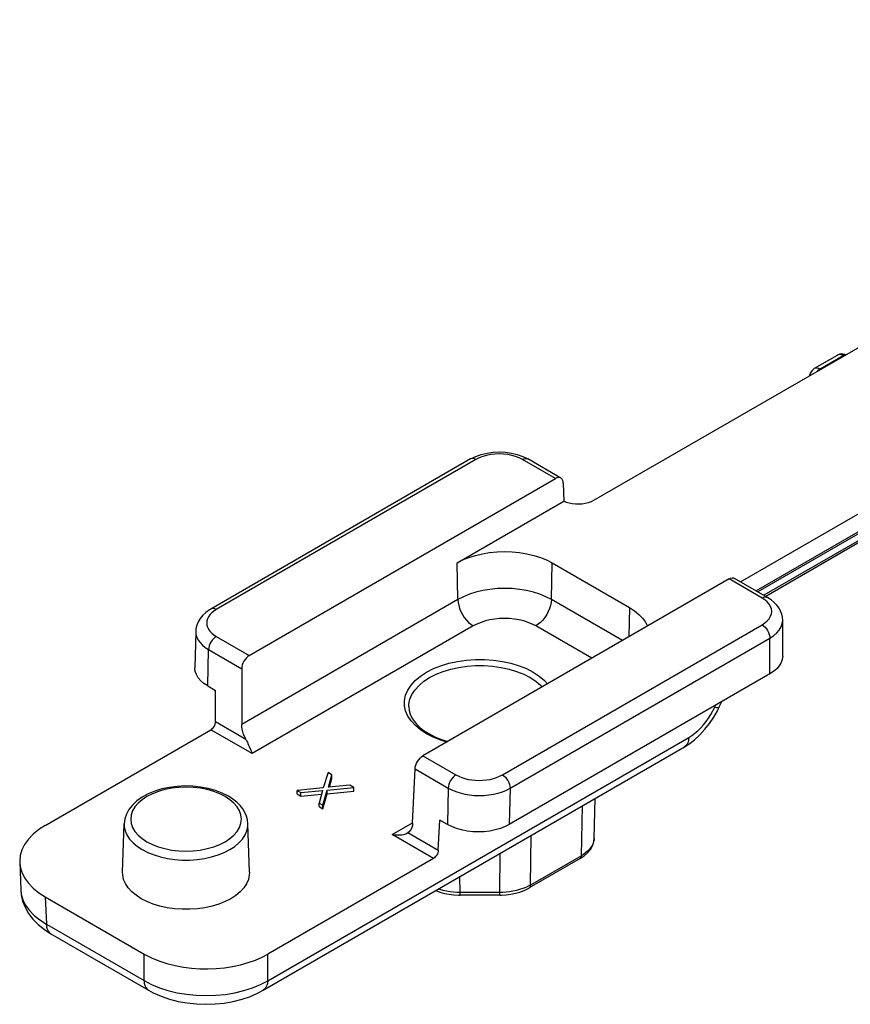
# Model space of a CAD drawing. Extents: x 0 to 210, y 0 to 297.
# Drawn here: x 91 to 110, y 164 to 186 of the extents above; entities that cross this region are included whole.
import ezdxf

# ---------------------------------------------------------------- set-up
doc = ezdxf.new("R2010")
doc.units = 0
doc.header["$LTSCALE"] = 19.36
doc.header["$MEASUREMENT"] = 0
doc.layers.add('COMPONENTI_DI_ASSIEME', color=7, linetype='CONTINUOUS')

msp = doc.modelspace()

# ---------------------------------------------------------------- linework, layer by layer
at = {"layer": 'COMPONENTI_DI_ASSIEME', "color": 7, "linetype": 'Continuous'}
for p, q in [((123.114, 186.035), (104.083, 175.048)), ((109.675, 178.381), (109.662, 178.374)), ((109.138, 178.071), (109.662, 178.374)), ((107.444, 173.192), (114.227, 177.108)), ((114.212, 176.641), (107.842, 172.963)), ((113.717, 176.151), (108.019, 172.861)), ((101.271, 175.999), (95.333, 172.571)), ((101.271, 175.999), (101.389, 176.058)), ((102.465, 176.057), (102.582, 175.999)), ((103.337, 175.563), (102.582, 175.999)), ((96.212, 171.511), (103.211, 175.552)), ((103.392, 175.447), (103.401, 175.034)), ((100.962, 173.625), (103.402, 175.034)), ((103.139, 173.625), (104.906, 172.605)), ((107.183, 173.258), (100.184, 169.218)), ((108.062, 172.836), (107.307, 173.272)), ((108.407, 171.496), (108.407, 172.313)), ((94.989, 172.06), (94.97, 171.229)), ((96.04, 171.208), (96.04, 169.935)), ((108.114, 171.088), (102.157, 167.649)), ((95.263, 170.813), (95.44, 170.711)), ((95.44, 169.996), (95.44, 170.711)), ((106.914, 170.247), (106.958, 170.337)), ((91.55, 167.628), (95.336, 169.813)), ((100.213, 169.79), (100.315, 169.725)), ((96.531, 163.861), (106.159, 169.42)), ((106.159, 169.42), (106.265, 169.487)), ((106.159, 169.42), (106.159, 169.42)), ((98.014, 168.836), (97.903, 168.483)), ((98.102, 168.785), (98.014, 168.836)), ((98.023, 168.501), (98.102, 168.785)), ((98.102, 168.703), (98.102, 168.785)), ((99.947, 167.679), (100.003, 168.92)), ((97.992, 168.432), (98.603, 168.496)), ((98.515, 168.547), (98.023, 168.501)), ((98.046, 168.503), (98.102, 168.703)), ((98.603, 168.496), (98.515, 168.547)), ((98.603, 168.414), (98.603, 168.496)), ((95.736, 168.295), (95.594, 168.367)), ((97.903, 168.483), (97.307, 168.428)), ((97.307, 168.428), (97.395, 168.377)), ((97.307, 168.346), (97.307, 168.428)), ((97.307, 168.346), (97.395, 168.295)), ((97.395, 168.377), (97.887, 168.423)), ((97.395, 168.295), (97.395, 168.377)), ((97.395, 168.295), (97.864, 168.339)), ((97.887, 168.423), (97.808, 168.139)), ((97.896, 168.088), (97.992, 168.432)), ((97.896, 168.006), (97.992, 168.35)), ((97.992, 168.35), (97.992, 168.432)), ((97.992, 168.35), (98.603, 168.414)), ((97.808, 168.139), (97.896, 168.088)), ((97.808, 168.057), (97.808, 168.139)), ((97.808, 168.057), (97.896, 168.006)), ((97.896, 168.006), (97.896, 168.088)), ((104.098, 167.337), (104.117, 168.241)), ((93.317, 166.562), (93.353, 167.667)), ((96.217, 166.562), (96.181, 167.667)), ((100.535, 167.054), (100.566, 167.751)), ((100.743, 167.649), (100.566, 167.751)), ((99.837, 167.457), (99.837, 167.457)), ((103.774, 166.869), (103.866, 166.93)), ((90.965, 166.786), (90.989, 166.159)), ((100.426, 166.875), (96.64, 164.689)), ((103.774, 166.869), (102.614, 166.2)), ((100.999, 166.036), (101.031, 166.036)), ((101.938, 166.036), (101.031, 166.036)), ((101.938, 166.036), (101.976, 166.036)), ((91.55, 165.995), (93.812, 164.689)), ((91.677, 165.151), (93.911, 163.862))]:
    msp.add_line(p, q, dxfattribs=at)
at = {"layer": 'COMPONENTI_DI_ASSIEME', "color": 9, "linetype": 'Continuous'}
for p, q in [((109.263, 178.059), (109.789, 178.363)), ((109.808, 178.353), (109.778, 178.368)), ((109.28, 178.049), (109.263, 178.059)), ((114.212, 176.691), (107.798, 172.988)), ((113.717, 176.201), (107.975, 172.886)), ((101.396, 175.987), (95.458, 172.559)), ((103.211, 175.552), (102.457, 175.987)), ((100.981, 172.787), (100.962, 173.625)), ((103.12, 172.787), (103.139, 173.625)), ((107.937, 172.823), (107.183, 173.258)), ((100.981, 172.787), (96.04, 169.935)), ((104.743, 171.85), (103.12, 172.787)), ((104.906, 172.605), (104.891, 171.935)), ((101.334, 172.185), (96.281, 169.268)), ((101.999, 168.783), (107.937, 172.211)), ((104.046, 171.447), (102.766, 172.185)), ((95.458, 171.946), (96.212, 171.511)), ((102.176, 168.477), (108.114, 171.905)), ((108.114, 171.088), (108.114, 171.905)), ((95.263, 170.813), (95.281, 171.646)), ((95.281, 171.646), (96.04, 171.208)), ((106.857, 170.331), (106.878, 170.375)), ((96.137, 169.593), (95.44, 169.996)), ((96.281, 169.268), (95.336, 169.813)), ((96.635, 164.08), (106.263, 169.638)), ((100.42, 169.641), (100.265, 169.721)), ((100.184, 169.218), (100.938, 168.783)), ((100.003, 168.92), (100.762, 168.482)), ((95.77, 168.216), (95.661, 168.287)), ((100.762, 168.482), (100.743, 167.649)), ((102.176, 168.477), (102.157, 167.649)), ((103.805, 166.936), (103.829, 168.075)), ((99.481, 167.42), (99.942, 167.687)), ((100.426, 166.875), (99.481, 167.42)), ((100.535, 167.054), (99.837, 167.457)), ((102.645, 166.266), (102.656, 167.397)), ((104.098, 167.337), (104.095, 167.301)), ((101.938, 166.097), (101.946, 166.988)), ((103.805, 166.936), (102.645, 166.266)), ((101.031, 166.097), (101.028, 166.457)), ((102.591, 166.237), (102.532, 166.209)), ((102.645, 166.266), (102.591, 166.237)), ((101.938, 166.097), (101.031, 166.097)), ((101.031, 166.036), (101.031, 166.097)), ((101.938, 166.036), (101.938, 166.097)), ((91.55, 165.995), (91.574, 165.373)), ((91.574, 165.373), (93.807, 164.083)), ((93.807, 164.083), (93.812, 164.689)), ((96.635, 164.08), (96.64, 164.689))]:
    msp.add_line(p, q, dxfattribs=at)
for points in [[(109.778, 178.368), (109.768, 178.373), (109.757, 178.377), (109.747, 178.381), (109.736, 178.383), (109.725, 178.385), (109.714, 178.386), (109.703, 178.386), (109.692, 178.385), (109.681, 178.382), (109.671, 178.378), (109.662, 178.374)], [(109.789, 178.363), (109.815, 178.375), (109.839, 178.379), (109.848, 178.376)], [(109.138, 178.071), (109.164, 178.081), (109.195, 178.082), (109.228, 178.075), (109.263, 178.059)], [(109.187, 177.995), (109.195, 178.004), (109.228, 178.035), (109.263, 178.059)], [(101.396, 175.987), (101.362, 176.003), (101.328, 176.011), (101.298, 176.009), (101.271, 175.999)], [(102.457, 175.987), (102.383, 176.024), (102.302, 176.056), (102.214, 176.081), (102.121, 176.099), (102.025, 176.11), (101.926, 176.114), (101.828, 176.11), (101.732, 176.099), (101.639, 176.081), (101.55, 176.056), (101.47, 176.024), (101.396, 175.987)], [(102.457, 175.987), (102.491, 176.003), (102.524, 176.011), (102.555, 176.009), (102.582, 175.999)], [(103.12, 172.787), (102.993, 172.852), (102.855, 172.909), (102.707, 172.956), (102.55, 172.994), (102.387, 173.021), (102.22, 173.037), (102.05, 173.043), (101.881, 173.037), (101.714, 173.021), (101.551, 172.994), (101.394, 172.956), (101.245, 172.909), (101.107, 172.852), (100.981, 172.787)], [(100.981, 172.787), (100.986, 172.721), (101, 172.652), (101.022, 172.582), (101.051, 172.512), (101.087, 172.444), (101.129, 172.379), (101.176, 172.32), (101.226, 172.267), (101.28, 172.222), (101.334, 172.185)], [(103.12, 172.787), (103.114, 172.721), (103.1, 172.652), (103.078, 172.582), (103.049, 172.512), (103.013, 172.444), (102.971, 172.379), (102.924, 172.32), (102.874, 172.267), (102.821, 172.222), (102.766, 172.185)], [(107.937, 172.823), (107.971, 172.839), (108.005, 172.847), (108.035, 172.846), (108.062, 172.836)], [(108.056, 172.734), (108.002, 172.781), (107.937, 172.823)], [(95.458, 172.559), (95.424, 172.575), (95.391, 172.582), (95.36, 172.581), (95.333, 172.571)], [(95.458, 172.559), (95.402, 172.523), (95.354, 172.483)], [(107.937, 172.211), (108.002, 172.253), (108.056, 172.3), (108.099, 172.351), (108.131, 172.405), (108.15, 172.46), (108.157, 172.517), (108.15, 172.574), (108.131, 172.629), (108.099, 172.683), (108.056, 172.734)], [(95.354, 172.483), (95.313, 172.441), (95.281, 172.396), (95.258, 172.349), (95.243, 172.301), (95.239, 172.253), (95.243, 172.204), (95.258, 172.156), (95.281, 172.109), (95.313, 172.064), (95.354, 172.022), (95.402, 171.983), (95.458, 171.946)], [(102.766, 172.185), (102.682, 172.229), (102.59, 172.267), (102.49, 172.299), (102.385, 172.324), (102.276, 172.342), (102.164, 172.353), (102.05, 172.357), (101.937, 172.353), (101.825, 172.342), (101.715, 172.324), (101.61, 172.299), (101.511, 172.267), (101.419, 172.229), (101.334, 172.185)], [(108.114, 171.905), (108.2, 171.961), (108.273, 172.024), (108.33, 172.092), (108.372, 172.163), (108.398, 172.238), (108.407, 172.313)], [(107.937, 172.211), (107.971, 172.187), (108.005, 172.156), (108.035, 172.12), (108.062, 172.079), (108.084, 172.035), (108.1, 171.991), (108.11, 171.946), (108.114, 171.905)], [(94.989, 172.06), (94.989, 172.052), (94.995, 171.988), (95.014, 171.925), (95.045, 171.863), (95.088, 171.803), (95.142, 171.747), (95.207, 171.694), (95.281, 171.646)], [(95.458, 171.946), (95.424, 171.923), (95.392, 171.893), (95.361, 171.857), (95.335, 171.817), (95.313, 171.775), (95.296, 171.731), (95.286, 171.687), (95.281, 171.646)], [(99.788, 170.244), (99.763, 170.363), (99.763, 170.484), (99.788, 170.603), (99.837, 170.72), (99.911, 170.833), (100.008, 170.94), (100.127, 171.039), (100.265, 171.129), (100.421, 171.209), (100.593, 171.277), (100.777, 171.333), (100.972, 171.376), (101.175, 171.404), (101.382, 171.419), (101.591, 171.419), (101.798, 171.404), (102, 171.375), (102.195, 171.332), (102.38, 171.276), (102.549, 171.209), (102.704, 171.129)], [(99.86, 170.343), (99.863, 170.4), (99.886, 170.512), (99.933, 170.622), (100.003, 170.728), (100.094, 170.828), (100.205, 170.922), (100.335, 171.006), (100.482, 171.082), (100.644, 171.146), (100.818, 171.199), (101.001, 171.239), (101.192, 171.266), (101.386, 171.28), (101.583, 171.28), (101.777, 171.266), (101.968, 171.239), (102.151, 171.199), (102.325, 171.146), (102.487, 171.082), (102.634, 171.006)], [(102.634, 171.006), (102.764, 170.922), (102.875, 170.828), (102.909, 170.791)], [(102.704, 171.129), (102.842, 171.039), (102.959, 170.942), (103.032, 170.862)], [(106.263, 169.638), (106.332, 169.682), (106.4, 169.733), (106.468, 169.79), (106.533, 169.854), (106.597, 169.924), (106.657, 169.999), (106.714, 170.078), (106.766, 170.16), (106.814, 170.244), (106.857, 170.331)], [(106.857, 170.331), (106.897, 170.325), (106.928, 170.324), (106.949, 170.329), (106.958, 170.337)], [(100.265, 169.721), (100.127, 169.81), (100.01, 169.908), (99.913, 170.015), (99.838, 170.127), (99.788, 170.244)], [(100.728, 169.531), (100.589, 169.573), (100.42, 169.641)], [(106.263, 169.638), (106.257, 169.579), (106.243, 169.526), (106.221, 169.481), (106.192, 169.445), (106.159, 169.42)], [(100.938, 168.783), (100.904, 168.759), (100.872, 168.729), (100.842, 168.693), (100.815, 168.653), (100.793, 168.611), (100.776, 168.567), (100.766, 168.523), (100.762, 168.482)], [(100.938, 168.783), (101.001, 168.75), (101.069, 168.722), (101.143, 168.699), (101.22, 168.68), (101.301, 168.667), (101.384, 168.659), (101.469, 168.656), (101.553, 168.659), (101.636, 168.667), (101.717, 168.68), (101.795, 168.699), (101.868, 168.722), (101.936, 168.75), (101.999, 168.783)], [(101.999, 168.783), (102.034, 168.759), (102.067, 168.728), (102.097, 168.692), (102.124, 168.651), (102.146, 168.607), (102.162, 168.562), (102.173, 168.518), (102.176, 168.477)], [(95.661, 168.287), (95.537, 168.35), (95.402, 168.403), (95.253, 168.445), (95.096, 168.476), (94.934, 168.495), (94.769, 168.501), (94.603, 168.495), (94.441, 168.477), (94.284, 168.446), (94.135, 168.404), (93.998, 168.35), (93.873, 168.287), (93.764, 168.215), (93.672, 168.136), (93.599, 168.05), (93.545, 167.96), (93.513, 167.866), (93.502, 167.77), (93.514, 167.675), (93.546, 167.581), (93.6, 167.49), (93.673, 167.405), (93.764, 167.326), (93.873, 167.255)], [(100.762, 168.482), (100.845, 168.439), (100.937, 168.401), (101.035, 168.37), (101.138, 168.345), (101.246, 168.326), (101.357, 168.315), (101.469, 168.311), (101.581, 168.314), (101.691, 168.325), (101.799, 168.342), (101.903, 168.366), (102.001, 168.397), (102.092, 168.434), (102.176, 168.477)], [(93.873, 167.255), (93.997, 167.192), (94.132, 167.14), (94.281, 167.097), (94.438, 167.066), (94.6, 167.048), (94.765, 167.041), (94.931, 167.047), (95.093, 167.066), (95.25, 167.097), (95.399, 167.139), (95.537, 167.192), (95.661, 167.255), (95.77, 167.327), (95.863, 167.406), (95.936, 167.492), (95.989, 167.583), (96.021, 167.677), (96.032, 167.772), (96.02, 167.868), (95.988, 167.961), (95.934, 168.052), (95.861, 168.138), (95.77, 168.216)], [(93.353, 167.667), (93.355, 167.603), (93.376, 167.505), (93.417, 167.409), (93.477, 167.317), (93.557, 167.229), (93.654, 167.148), (93.767, 167.074)], [(93.767, 167.074), (93.895, 167.009), (94.035, 166.953), (94.187, 166.907), (94.346, 166.872), (94.512, 166.849), (94.682, 166.837), (94.852, 166.837), (95.022, 166.849), (95.188, 166.872), (95.348, 166.907), (95.499, 166.953), (95.639, 167.009), (95.767, 167.074), (95.881, 167.148), (95.978, 167.229), (96.057, 167.317), (96.118, 167.409), (96.158, 167.505), (96.179, 167.603), (96.181, 167.667)], [(104.095, 167.301), (104.086, 167.257), (104.071, 167.212), (104.049, 167.166), (104.021, 167.121), (103.986, 167.078), (103.945, 167.037), (103.901, 167), (103.854, 166.966), (103.805, 166.936)], [(103.774, 166.869), (103.79, 166.884), (103.801, 166.907), (103.805, 166.936)], [(102.614, 166.2), (102.631, 166.214), (102.641, 166.237), (102.645, 166.266)], [(90.989, 166.159), (91.001, 166.055), (91.038, 165.928), (91.1, 165.804), (91.186, 165.685), (91.295, 165.573), (91.424, 165.468), (91.574, 165.373)], [(101.031, 166.097), (100.957, 166.098), (100.881, 166.103), (100.802, 166.112), (100.723, 166.125), (100.646, 166.141), (100.571, 166.162), (100.536, 166.173)], [(102.532, 166.209), (102.465, 166.184), (102.394, 166.16), (102.319, 166.14), (102.241, 166.124), (102.163, 166.112), (102.085, 166.103), (102.01, 166.098), (101.938, 166.097)], [(91.574, 165.373), (91.579, 165.313), (91.593, 165.259), (91.614, 165.213), (91.643, 165.177), (91.677, 165.151)], [(93.807, 164.083), (93.974, 163.996), (94.157, 163.92), (94.354, 163.856), (94.561, 163.806), (94.776, 163.77), (94.997, 163.747), (95.221, 163.74), (95.445, 163.747), (95.666, 163.768), (95.881, 163.804), (96.089, 163.854), (96.285, 163.917), (96.468, 163.993), (96.635, 164.08)], [(93.807, 164.083), (93.812, 164.023), (93.826, 163.97), (93.848, 163.924), (93.877, 163.887), (93.91, 163.862)], [(96.635, 164.08), (96.629, 164.02), (96.615, 163.967), (96.594, 163.922), (96.564, 163.886), (96.532, 163.862)]]:
    msp.add_lwpolyline(points, dxfattribs=at)
at = {"layer": 'COMPONENTI_DI_ASSIEME', "color": 7, "linetype": 'Continuous'}
for points in [[(109.747, 178.399), (109.71, 178.393), (109.675, 178.381)], [(109.849, 178.377), (109.825, 178.388), (109.786, 178.397), (109.747, 178.399)], [(109.138, 178.071), (109.123, 178.062), (109.086, 178.031), (109.055, 177.994), (109.032, 177.951), (109.018, 177.904), (109.017, 177.897)], [(101.389, 176.058), (101.517, 176.103), (101.651, 176.135), (101.789, 176.154), (101.929, 176.16), (102.068, 176.153), (102.206, 176.134), (102.339, 176.102), (102.465, 176.057)], [(103.337, 175.563), (103.31, 175.574), (103.279, 175.575), (103.246, 175.568), (103.211, 175.552)], [(103.392, 175.447), (103.387, 175.486), (103.377, 175.519), (103.36, 175.545), (103.337, 175.563)], [(104.083, 175.048), (104.026, 175.02), (103.963, 174.997), (103.894, 174.98), (103.821, 174.968), (103.747, 174.964), (103.672, 174.966), (103.598, 174.974), (103.528, 174.988), (103.463, 175.008), (103.402, 175.034)], [(100.962, 173.625), (101.091, 173.692), (101.231, 173.749), (101.383, 173.797), (101.543, 173.836), (101.708, 173.863), (101.877, 173.88), (102.05, 173.885), (102.223, 173.88), (102.393, 173.863), (102.558, 173.836), (102.718, 173.797), (102.869, 173.749), (103.009, 173.692), (103.139, 173.625)], [(107.183, 173.258), (107.218, 173.275), (107.25, 173.282), (107.28, 173.281), (107.307, 173.272)], [(108.407, 172.313), (108.402, 172.383), (108.386, 172.454), (108.361, 172.524), (108.324, 172.593), (108.275, 172.66), (108.215, 172.724), (108.144, 172.782), (108.062, 172.836)], [(95.333, 172.571), (95.302, 172.553), (95.22, 172.494), (95.149, 172.428), (95.091, 172.357), (95.044, 172.28), (95.012, 172.199), (94.993, 172.116), (94.989, 172.06)], [(104.906, 172.605), (105.022, 172.53), (105.121, 172.449), (105.205, 172.361), (105.271, 172.269), (105.316, 172.18)], [(96.212, 171.511), (96.178, 171.487), (96.146, 171.458), (96.116, 171.422), (96.09, 171.381), (96.069, 171.338), (96.053, 171.294), (96.043, 171.251), (96.04, 171.208)], [(108.407, 171.496), (108.398, 171.421), (108.373, 171.347), (108.33, 171.275), (108.271, 171.206), (108.199, 171.144), (108.114, 171.088)], [(95.263, 170.813), (95.177, 170.869), (95.106, 170.931), (95.047, 171), (95.004, 171.072), (94.978, 171.146), (94.97, 171.229)], [(99.86, 170.343), (99.868, 170.256), (99.891, 170.17), (99.929, 170.088), (99.981, 170.008), (100.046, 169.932), (100.123, 169.859), (100.213, 169.79)], [(106.958, 170.337), (106.978, 170.381), (107.018, 170.455)], [(106.265, 169.487), (106.395, 169.586), (106.517, 169.699), (106.631, 169.823), (106.736, 169.957), (106.831, 170.099), (106.914, 170.247)], [(95.336, 169.813), (95.357, 169.828), (95.376, 169.846), (95.394, 169.867), (95.41, 169.891), (95.422, 169.917), (95.432, 169.944), (95.438, 169.97), (95.44, 169.996)], [(96.137, 169.593), (96.108, 169.649), (96.084, 169.707), (96.065, 169.766), (96.051, 169.825), (96.043, 169.881), (96.04, 169.935)], [(100.315, 169.725), (100.455, 169.653), (100.611, 169.59), (100.753, 169.546)], [(96.137, 169.593), (96.153, 169.562), (96.169, 169.53), (96.183, 169.497), (96.198, 169.464), (96.212, 169.43), (96.239, 169.362)], [(96.239, 169.362), (96.253, 169.33), (96.266, 169.298), (96.281, 169.268)], [(100.003, 168.92), (100.009, 168.961), (100.02, 169.004), (100.037, 169.047), (100.06, 169.089), (100.087, 169.129), (100.118, 169.165), (100.15, 169.194), (100.184, 169.218)], [(95.594, 168.367), (95.439, 168.426), (95.273, 168.472), (95.1, 168.505), (94.922, 168.524), (94.742, 168.529), (94.563, 168.52), (94.386, 168.497), (94.216, 168.461), (94.053, 168.412), (93.902, 168.349), (93.764, 168.275), (93.643, 168.189), (93.541, 168.094), (93.461, 167.993), (93.403, 167.886), (93.367, 167.777), (93.353, 167.667)], [(96.181, 167.667), (96.172, 167.752), (96.15, 167.838), (96.114, 167.922), (96.065, 168.005), (96.002, 168.085), (95.925, 168.161), (95.836, 168.231), (95.736, 168.295)], [(91.55, 167.628), (91.402, 167.532), (91.274, 167.428), (91.164, 167.313), (91.076, 167.192), (91.014, 167.067), (90.977, 166.938), (90.964, 166.811), (90.965, 166.786)], [(99.947, 167.679), (99.942, 167.629), (99.931, 167.584), (99.915, 167.543), (99.894, 167.508), (99.868, 167.479), (99.837, 167.457)], [(102.157, 167.649), (102.06, 167.6), (101.953, 167.558), (101.834, 167.525), (101.709, 167.5), (101.58, 167.485), (101.45, 167.48), (101.32, 167.485), (101.192, 167.5), (101.066, 167.525), (100.947, 167.558), (100.84, 167.6), (100.743, 167.649)], [(99.481, 167.42), (99.53, 167.414), (99.577, 167.41), (99.621, 167.41), (99.662, 167.412), (99.7, 167.416), (99.735, 167.422), (99.766, 167.429), (99.794, 167.438), (99.817, 167.447), (99.837, 167.457)], [(103.866, 166.93), (103.948, 167.002), (104.012, 167.081), (104.059, 167.165), (104.088, 167.253), (104.098, 167.337)], [(100.535, 167.054), (100.531, 167.029), (100.525, 167.004), (100.514, 166.978), (100.501, 166.952), (100.484, 166.928), (100.466, 166.907), (100.447, 166.889), (100.426, 166.875)], [(90.965, 166.786), (90.977, 166.684), (91.014, 166.556), (91.077, 166.43), (91.164, 166.309), (91.274, 166.195), (91.402, 166.09), (91.55, 165.995)], [(93.742, 165.954), (93.625, 166.031), (93.526, 166.113), (93.445, 166.203), (93.383, 166.298), (93.341, 166.396), (93.32, 166.496), (93.317, 166.562)], [(96.217, 166.562), (96.214, 166.496), (96.193, 166.395), (96.151, 166.297), (96.09, 166.203), (96.008, 166.113), (95.908, 166.03), (95.792, 165.954), (95.662, 165.888), (95.517, 165.83), (95.362, 165.783), (95.198, 165.747), (95.029, 165.723), (94.855, 165.711), (94.679, 165.711), (94.506, 165.723), (94.336, 165.747), (94.172, 165.783), (94.017, 165.83), (93.874, 165.887), (93.742, 165.954)], [(90.989, 166.159), (90.999, 166.044), (91.032, 165.901), (91.087, 165.758), (91.164, 165.619), (91.264, 165.487), (91.385, 165.362)], [(100.477, 166.139), (100.573, 166.104), (100.676, 166.076), (100.782, 166.055), (100.89, 166.042), (100.999, 166.036)], [(101.976, 166.036), (102.085, 166.042), (102.193, 166.056), (102.299, 166.077), (102.401, 166.106), (102.498, 166.142), (102.589, 166.185), (102.614, 166.2)], [(91.385, 165.362), (91.528, 165.247), (91.677, 165.151)], [(93.812, 164.689), (93.974, 164.606), (94.146, 164.534), (94.331, 164.474), (94.52, 164.425), (94.707, 164.39), (94.894, 164.367), (95.08, 164.354), (95.266, 164.351), (95.455, 164.359), (95.643, 164.376), (95.83, 164.405), (96.012, 164.444), (96.189, 164.494), (96.355, 164.553), (96.505, 164.618), (96.64, 164.689)], [(93.91, 163.862), (94.018, 163.804), (94.199, 163.724), (94.389, 163.658), (94.589, 163.607), (94.795, 163.571), (95.005, 163.548), (95.218, 163.541), (95.43, 163.548), (95.641, 163.57), (95.847, 163.606), (96.047, 163.657), (96.238, 163.722), (96.418, 163.801), (96.532, 163.862)]]:
    msp.add_lwpolyline(points, dxfattribs=at)

doc.saveas('drawing.dxf')
